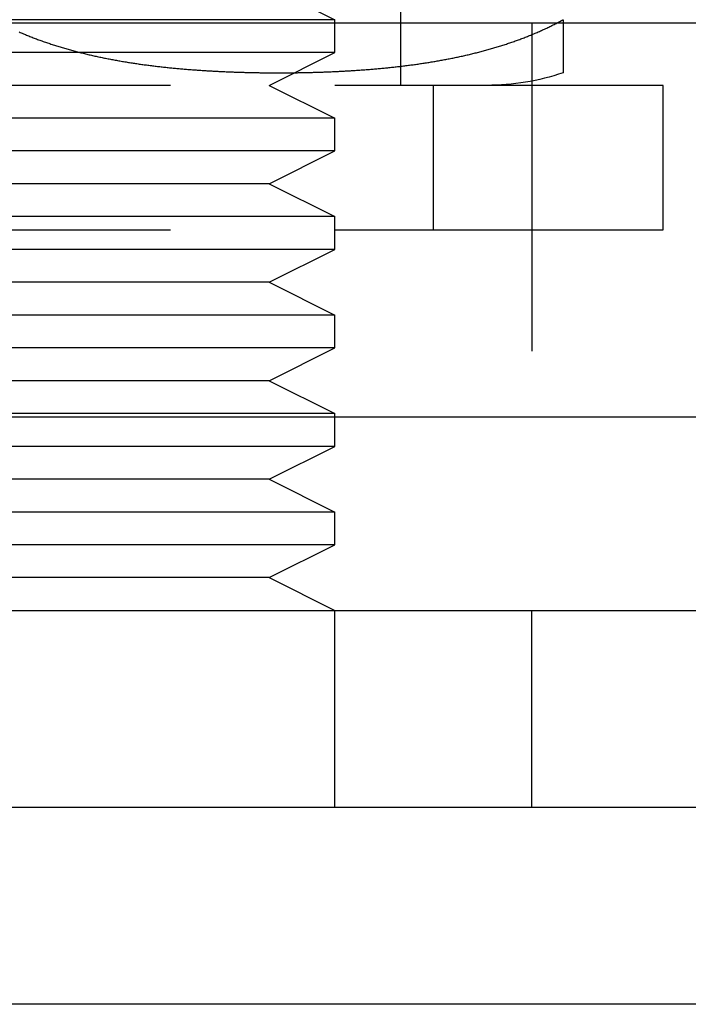
# Model space of a CAD drawing. Extents: x -135 to 657, y -489 to 120.
# Drawn here: x 474 to 485, y 0 to 15 of the extents above; entities that cross this region are included whole.
import ezdxf

# ---------------------------------------------------------------- set-up
doc = ezdxf.new("R2010")
doc.units = 0
doc.header["$LTSCALE"] = 20
doc.linetypes.add('AUSGEZOGEN', pattern=[0])
doc.linetypes.add('VERDECKT', pattern=[0.375, 0.25, -0.125])
doc.layers.get('0').update_dxf_attribs({"linetype": 'AUSGEZOGEN'})
doc.layers.add('STEMPEL', color=3, linetype='AUSGEZOGEN')

# ---------------------------------------------------------------- blocks, each defined once
blk = doc.blocks.new('A$C478D6A81')
at = {"color": 1, "linetype": 'VERDECKT', "extrusion": (-2e-16, 1, -2e-16)}
for p, q in [((-41.5, 24.8), (-41.5, 14)), ((-43.5, 15.5), (-42.5, 15)), ((-42.5, 15), (-47.5, 15)), ((-42.5, 14.5), (-42.5, 15)), ((-39.5, 14.9514), (-39.5, 8.9514)), ((-42.5, 14.5), (-47.5, 14.5)), ((-43.5, 14), (-42.5, 14.5)), ((-37.5, 14), (-57.5, 14)), ((-43.5, 14), (-42.5, 13.5)), ((-41, 14), (-41, 11.8)), ((-37.5, 11.8), (-37.5, 14)), ((-42.5, 13.5), (-47.5, 13.5)), ((-42.5, 13), (-42.5, 13.5)), ((-42.5, 13), (-47.5, 13)), ((-43.5, 12.5), (-42.5, 13)), ((-43.5, 12.5), (-47.5, 12.5)), ((-43.5, 12.5), (-42.5, 12)), ((-42.5, 12), (-47.5, 12)), ((-42.5, 11.5), (-42.5, 12)), ((-57.5, 11.8), (-37.5, 11.8)), ((-42.5, 11.5), (-47.5, 11.5)), ((-43.5, 11), (-42.5, 11.5)), ((-43.5, 11), (-47.5, 11)), ((-43.5, 11), (-42.5, 10.5)), ((-42.5, 10.5), (-47.5, 10.5)), ((-42.5, 10), (-42.5, 10.5)), ((-42.5, 10), (-47.5, 10)), ((-43.5, 9.5), (-42.5, 10)), ((-43.5, 9.5), (-47.5, 9.5)), ((-43.5, 9.5), (-42.5, 9)), ((-42.5, 9), (-47.5, 9)), ((-42.5, 8.9514), (-42.5, 9)), ((-42.5, 3), (-42.5, 6)), ((-39.5, 3), (-39.5, 6))]:
    blk.add_line(p, q, dxfattribs=at)
at = {"color": 3, "linetype": 'AUSGEZOGEN', "extrusion": (-2e-16, 1, -2e-16)}
for p, q in [((-127, 14.9514), (-7.29483, 14.9514)), ((-127, 8.9514), (127, 8.9514)), ((-42.5, 8.5), (-42.5, 8.9514)), ((-42.5, 8.5), (-47.5, 8.5)), ((-43.5, 8), (-42.5, 8.5)), ((-43.5, 8), (-47.5, 8)), ((-43.5, 8), (-42.5, 7.5)), ((-42.5, 7.5), (-47.5, 7.5)), ((-42.5, 7), (-42.5, 7.5)), ((-42.5, 7), (-47.5, 7)), ((-43.5, 6.5), (-42.5, 7)), ((-43.5, 6.5), (-47.5, 6.5)), ((-43.5, 6.5), (-42.5, 6)), ((-135, 6), (135, 6)), ((135, 3), (-135, 3)), ((135, 3), (-135, 3)), ((135, 0), (-135, 0))]:
    blk.add_line(p, q, dxfattribs=at)
at = {"color": 1}
for points in [[(-47.3059, 14.8143, 0), (-47.2896, 14.8072, 0), (-47.2732, 14.8001, 0), (-47.2569, 14.7931, 0), (-47.2404, 14.7862, 0), (-47.224, 14.7793, 0), (-47.2075, 14.7724, 0), (-47.191, 14.7656, 0), (-47.1745, 14.7589, 0), (-47.1579, 14.7522, 0), (-47.1413, 14.7456, 0), (-47.1246, 14.739, 0), (-47.108, 14.7325, 0), (-47.0913, 14.726, 0), (-47.0745, 14.7196, 0), (-47.0578, 14.7132, 0), (-47.041, 14.7069, 0), (-47.0241, 14.7006, 0), (-47.0073, 14.6944, 0), (-46.9904, 14.6882, 0), (-46.9735, 14.6821, 0), (-46.9565, 14.676, 0), (-46.9395, 14.67, 0), (-46.9225, 14.664, 0), (-46.9055, 14.6581, 0), (-46.8884, 14.6522, 0), (-46.8713, 14.6463, 0), (-46.8542, 14.6406, 0), (-46.8371, 14.6348, 0), (-46.8199, 14.6291, 0), (-46.8027, 14.6235, 0), (-46.7855, 14.6179, 0), (-46.7682, 14.6123, 0), (-46.751, 14.6068, 0), (-46.7337, 14.6014, 0), (-46.7163, 14.596, 0), (-46.699, 14.5906, 0), (-46.6816, 14.5853, 0), (-46.6642, 14.5801, 0), (-46.6468, 14.5748, 0), (-46.6293, 14.5697, 0), (-46.6118, 14.5645, 0), (-46.5943, 14.5594, 0), (-46.5768, 14.5544, 0), (-46.5593, 14.5494, 0), (-46.5417, 14.5445, 0), (-46.5241, 14.5396, 0), (-46.5065, 14.5347, 0), (-46.4889, 14.5299, 0), (-46.4712, 14.5251, 0), (-46.4535, 14.5204, 0), (-46.4358, 14.5157, 0), (-46.4181, 14.5111, 0), (-46.4004, 14.5065, 0), (-46.3826, 14.5019, 0), (-46.3649, 14.4974, 0), (-46.3471, 14.4929, 0), (-46.3292, 14.4885, 0), (-46.3114, 14.4841, 0), (-46.2936, 14.4798, 0), (-46.2757, 14.4755, 0), (-46.2578, 14.4712, 0), (-46.2399, 14.467, 0), (-46.222, 14.4628, 0), (-46.204, 14.4587, 0), (-46.1861, 14.4546, 0), (-46.1681, 14.4506, 0), (-46.1501, 14.4466, 0), (-46.1321, 14.4426, 0), (-46.1141, 14.4387, 0), (-46.096, 14.4348, 0), (-46.078, 14.4309, 0), (-46.0599, 14.4271, 0), (-46.0418, 14.4233, 0), (-46.0237, 14.4196, 0), (-46.0056, 14.4159, 0), (-45.9875, 14.4123, 0), (-45.9694, 14.4086, 0), (-45.9512, 14.4051, 0), (-45.933, 14.4015, 0), (-45.9149, 14.398, 0), (-45.8967, 14.3946, 0), (-45.8785, 14.3911, 0), (-45.8603, 14.3878, 0), (-45.842, 14.3844, 0), (-45.8238, 14.3811, 0), (-45.8056, 14.3778, 0), (-45.7873, 14.3746, 0), (-45.769, 14.3714, 0), (-45.7508, 14.3682, 0), (-45.7325, 14.3651, 0), (-45.7142, 14.362, 0), (-45.6959, 14.3589, 0), (-45.6776, 14.3559, 0), (-45.6592, 14.3529, 0), (-45.6409, 14.35, 0), (-45.6226, 14.3471, 0), (-45.6042, 14.3442, 0), (-45.5859, 14.3413, 0), (-45.5675, 14.3385, 0), (-45.5491, 14.3357, 0), (-45.5308, 14.333, 0), (-45.5124, 14.3303, 0), (-45.494, 14.3276, 0), (-45.4756, 14.325, 0), (-45.4572, 14.3224, 0), (-45.4388, 14.3198, 0), (-45.4204, 14.3172, 0), (-45.402, 14.3147, 0), (-45.3836, 14.3122, 0), (-45.3651, 14.3098, 0), (-45.3467, 14.3073, 0), (-45.3283, 14.3049, 0), (-45.3099, 14.3026, 0), (-45.2914, 14.3003, 0), (-45.273, 14.298, 0), (-45.2546, 14.2957, 0), (-45.2361, 14.2934, 0), (-45.2177, 14.2912, 0), (-45.1992, 14.2891, 0), (-45.1808, 14.2869, 0), (-45.1624, 14.2848, 0), (-45.1439, 14.2827, 0), (-45.1255, 14.2806, 0), (-45.107, 14.2786, 0), (-45.0886, 14.2766, 0), (-45.0701, 14.2746, 0), (-45.0517, 14.2727, 0), (-45.0333, 14.2707, 0), (-45.0148, 14.2688, 0), (-44.9964, 14.267, 0), (-44.9779, 14.2651, 0), (-44.9595, 14.2633, 0), (-44.9411, 14.2615, 0), (-44.9226, 14.2598, 0), (-44.9042, 14.2581, 0), (-44.8858, 14.2564, 0), (-44.8674, 14.2547, 0), (-44.849, 14.253, 0), (-44.8306, 14.2514, 0), (-44.8122, 14.2498, 0), (-44.7938, 14.2482, 0), (-44.7754, 14.2467, 0), (-44.757, 14.2452, 0), (-44.7386, 14.2437, 0), (-44.7202, 14.2422, 0), (-44.7018, 14.2407, 0), (-44.6835, 14.2393, 0), (-44.6651, 14.2379, 0), (-44.6468, 14.2365, 0), (-44.6284, 14.2352, 0), (-44.6101, 14.2338, 0), (-44.5918, 14.2325, 0), (-44.5734, 14.2312, 0), (-44.5551, 14.23, 0), (-44.5368, 14.2287, 0), (-44.5185, 14.2275, 0), (-44.5003, 14.2263, 0), (-44.482, 14.2252, 0), (-44.4637, 14.224, 0), (-44.4455, 14.2229, 0), (-44.4272, 14.2218, 0), (-44.409, 14.2207, 0), (-44.3908, 14.2196, 0), (-44.3726, 14.2186, 0), (-44.3544, 14.2176, 0), (-44.3362, 14.2166, 0), (-44.318, 14.2156, 0), (-44.2998, 14.2146, 0), (-44.2817, 14.2137, 0), (-44.2636, 14.2128, 0), (-44.2454, 14.2119, 0), (-44.2273, 14.211, 0), (-44.2092, 14.2102, 0), (-44.1911, 14.2093, 0), (-44.1731, 14.2085, 0), (-44.155, 14.2077, 0), (-44.137, 14.2069, 0), (-44.119, 14.2062, 0), (-44.101, 14.2054, 0), (-44.083, 14.2047, 0), (-44.065, 14.204, 0), (-44.047, 14.2033, 0), (-44.0291, 14.2027, 0), (-44.0112, 14.202, 0), (-43.9933, 14.2014, 0), (-43.9754, 14.2008, 0), (-43.9575, 14.2002, 0), (-43.9397, 14.1997, 0), (-43.9218, 14.1991, 0), (-43.904, 14.1986, 0), (-43.8862, 14.1981, 0), (-43.8684, 14.1976, 0), (-43.8507, 14.1971, 0), (-43.8329, 14.1967, 0), (-43.8152, 14.1962, 0), (-43.7975, 14.1958, 0), (-43.7798, 14.1954, 0), (-43.7622, 14.195, 0), (-43.7445, 14.1946, 0), (-43.7269, 14.1943, 0), (-43.7093, 14.194, 0), (-43.6917, 14.1936, 0), (-43.6742, 14.1933, 0), (-43.6567, 14.1931, 0), (-43.6392, 14.1928, 0), (-43.6217, 14.1925, 0), (-43.6042, 14.1923, 0), (-43.5868, 14.1921, 0), (-43.5694, 14.1919, 0), (-43.552, 14.1917, 0), (-43.5346, 14.1915, 0), (-43.5173, 14.1914, 0), (-43.5, 14.1912, 0), (-43.4827, 14.1911, 0), (-43.4654, 14.191, 0), (-43.4482, 14.1909, 0), (-43.431, 14.1908, 0), (-43.4138, 14.1908, 0), (-43.3966, 14.1907, 0), (-43.3795, 14.1907, 0), (-43.3624, 14.1907, 0), (-43.3453, 14.1907, 0), (-43.3282, 14.1907, 0), (-43.3111, 14.1907, 0), (-43.2939, 14.1908, 0), (-43.2767, 14.1908, 0), (-43.2595, 14.1909, 0), (-43.2423, 14.191, 0), (-43.225, 14.1911, 0), (-43.2077, 14.1912, 0), (-43.1904, 14.1914, 0), (-43.1731, 14.1915, 0), (-43.1557, 14.1917, 0), (-43.1383, 14.1919, 0), (-43.1209, 14.1921, 0), (-43.1035, 14.1923, 0), (-43.086, 14.1925, 0), (-43.0686, 14.1928, 0), (-43.0511, 14.1931, 0), (-43.0335, 14.1933, 0), (-43.016, 14.1936, 0), (-42.9984, 14.194, 0), (-42.9808, 14.1943, 0), (-42.9632, 14.1946, 0), (-42.9456, 14.195, 0), (-42.9279, 14.1954, 0), (-42.9102, 14.1958, 0), (-42.8925, 14.1962, 0), (-42.8748, 14.1967, 0), (-42.8571, 14.1971, 0), (-42.8393, 14.1976, 0), (-42.8215, 14.1981, 0), (-42.8037, 14.1986, 0), (-42.7859, 14.1991, 0), (-42.7681, 14.1997, 0), (-42.7502, 14.2002, 0), (-42.7323, 14.2008, 0), (-42.7145, 14.2014, 0), (-42.6965, 14.202, 0), (-42.6786, 14.2027, 0), (-42.6607, 14.2033, 0), (-42.6427, 14.204, 0), (-42.6247, 14.2047, 0), (-42.6068, 14.2054, 0), (-42.5888, 14.2062, 0), (-42.5707, 14.2069, 0), (-42.5527, 14.2077, 0), (-42.5346, 14.2085, 0), (-42.5166, 14.2093, 0), (-42.4985, 14.2102, 0), (-42.4804, 14.211, 0), (-42.4623, 14.2119, 0), (-42.4442, 14.2128, 0), (-42.426, 14.2137, 0), (-42.4079, 14.2146, 0), (-42.3897, 14.2156, 0), (-42.3715, 14.2166, 0), (-42.3534, 14.2176, 0), (-42.3352, 14.2186, 0), (-42.317, 14.2196, 0), (-42.2987, 14.2207, 0), (-42.2805, 14.2218, 0), (-42.2623, 14.2229, 0), (-42.244, 14.224, 0), (-42.2257, 14.2252, 0), (-42.2075, 14.2263, 0), (-42.1892, 14.2275, 0), (-42.1709, 14.2287, 0), (-42.1526, 14.23, 0), (-42.1343, 14.2312, 0), (-42.116, 14.2325, 0), (-42.0976, 14.2338, 0), (-42.0793, 14.2352, 0), (-42.0609, 14.2365, 0), (-42.0426, 14.2379, 0), (-42.0242, 14.2393, 0), (-42.0059, 14.2407, 0), (-41.9875, 14.2422, 0), (-41.9691, 14.2437, 0), (-41.9507, 14.2452, 0), (-41.9324, 14.2467, 0), (-41.914, 14.2482, 0), (-41.8956, 14.2498, 0), (-41.8772, 14.2514, 0), (-41.8587, 14.253, 0), (-41.8403, 14.2547, 0), (-41.8219, 14.2564, 0), (-41.8035, 14.2581, 0), (-41.7851, 14.2598, 0), (-41.7666, 14.2615, 0), (-41.7482, 14.2633, 0), (-41.7298, 14.2651, 0), (-41.7113, 14.267, 0), (-41.6929, 14.2688, 0), (-41.6745, 14.2707, 0), (-41.656, 14.2727, 0), (-41.6376, 14.2746, 0), (-41.6191, 14.2766, 0), (-41.6007, 14.2786, 0), (-41.5823, 14.2806, 0), (-41.5638, 14.2827, 0), (-41.5454, 14.2848, 0), (-41.5269, 14.2869, 0), (-41.5085, 14.2891, 0), (-41.49, 14.2912, 0), (-41.4716, 14.2934, 0), (-41.4532, 14.2957, 0), (-41.4347, 14.298, 0), (-41.4163, 14.3003, 0), (-41.3979, 14.3026, 0), (-41.3794, 14.3049, 0), (-41.361, 14.3073, 0), (-41.3426, 14.3098, 0), (-41.3242, 14.3122, 0), (-41.3057, 14.3147, 0), (-41.2873, 14.3172, 0), (-41.2689, 14.3198, 0), (-41.2505, 14.3224, 0), (-41.2321, 14.325, 0), (-41.2137, 14.3276, 0), (-41.1953, 14.3303, 0), (-41.177, 14.333, 0), (-41.1586, 14.3357, 0), (-41.1402, 14.3385, 0), (-41.1219, 14.3413, 0), (-41.1035, 14.3442, 0), (-41.0852, 14.3471, 0), (-41.0668, 14.35, 0), (-41.0485, 14.3529, 0), (-41.0302, 14.3559, 0), (-41.0118, 14.3589, 0), (-40.9935, 14.362, 0), (-40.9752, 14.3651, 0), (-40.957, 14.3682, 0), (-40.9387, 14.3714, 0), (-40.9204, 14.3746, 0), (-40.9022, 14.3778, 0), (-40.8839, 14.3811, 0), (-40.8657, 14.3844, 0), (-40.8475, 14.3878, 0), (-40.8292, 14.3911, 0), (-40.811, 14.3946, 0), (-40.7929, 14.398, 0), (-40.7747, 14.4015, 0), (-40.7565, 14.4051, 0), (-40.7384, 14.4086, 0), (-40.7202, 14.4123, 0), (-40.7021, 14.4159, 0), (-40.684, 14.4196, 0), (-40.6659, 14.4233, 0), (-40.6478, 14.4271, 0), (-40.6297, 14.4309, 0), (-40.6117, 14.4348, 0), (-40.5937, 14.4387, 0), (-40.5756, 14.4426, 0), (-40.5576, 14.4466, 0), (-40.5396, 14.4506, 0), (-40.5217, 14.4546, 0), (-40.5037, 14.4587, 0), (-40.4858, 14.4628, 0), (-40.4678, 14.467, 0), (-40.4499, 14.4712, 0), (-40.432, 14.4755, 0), (-40.4142, 14.4798, 0), (-40.3963, 14.4841, 0), (-40.3785, 14.4885, 0), (-40.3607, 14.4929, 0), (-40.3429, 14.4974, 0), (-40.3251, 14.5019, 0), (-40.3073, 14.5065, 0), (-40.2896, 14.5111, 0), (-40.2719, 14.5157, 0), (-40.2542, 14.5204, 0), (-40.2365, 14.5251, 0), (-40.2189, 14.5299, 0), (-40.2012, 14.5347, 0), (-40.1836, 14.5396, 0), (-40.166, 14.5445, 0), (-40.1485, 14.5494, 0), (-40.1309, 14.5544, 0), (-40.1134, 14.5594, 0), (-40.0959, 14.5645, 0), (-40.0784, 14.5697, 0), (-40.061, 14.5748, 0), (-40.0435, 14.5801, 0), (-40.0261, 14.5853, 0), (-40.0088, 14.5906, 0), (-39.9914, 14.596, 0), (-39.9741, 14.6014, 0), (-39.9568, 14.6068, 0), (-39.9395, 14.6123, 0), (-39.9222, 14.6179, 0), (-39.905, 14.6235, 0), (-39.8878, 14.6291, 0), (-39.8706, 14.6348, 0), (-39.8535, 14.6406, 0), (-39.8364, 14.6463, 0), (-39.8193, 14.6522, 0), (-39.8022, 14.6581, 0), (-39.7852, 14.664, 0), (-39.7682, 14.67, 0), (-39.7512, 14.676, 0), (-39.7343, 14.6821, 0), (-39.7173, 14.6882, 0), (-39.7004, 14.6944, 0), (-39.6836, 14.7006, 0), (-39.6668, 14.7069, 0), (-39.65, 14.7132, 0), (-39.6332, 14.7196, 0), (-39.6165, 14.726, 0), (-39.5998, 14.7325, 0), (-39.5831, 14.739, 0), (-39.5664, 14.7456, 0), (-39.5498, 14.7522, 0), (-39.5333, 14.7589, 0), (-39.5167, 14.7656, 0), (-39.5002, 14.7724, 0), (-39.4837, 14.7793, 0), (-39.4673, 14.7862, 0), (-39.4509, 14.7931, 0), (-39.4345, 14.8001, 0), (-39.4182, 14.8072, 0), (-39.4018, 14.8143, 0), (-39.3856, 14.8214, 0), (-39.3693, 14.8286, 0), (-39.3531, 14.8359, 0), (-39.337, 14.8432, 0), (-39.3208, 14.8506, 0), (-39.3048, 14.858, 0), (-39.2887, 14.8655, 0), (-39.2727, 14.873, 0), (-39.2567, 14.8806, 0), (-39.2408, 14.8882, 0), (-39.2248, 14.8959, 0), (-39.209, 14.9037, 0), (-39.1932, 14.9115, 0), (-39.1774, 14.9194, 0), (-39.1616, 14.9273, 0), (-39.1459, 14.9353, 0), (-39.1302, 14.9433, 0), (-39.1146, 14.9514, 0)], [(-39.0237, 14.9514, 0), (-39.0237, 14.9438, 0), (-39.0237, 14.9362, 0), (-39.0237, 14.9287, 0), (-39.0237, 14.9213, 0), (-39.0237, 14.9139, 0), (-39.0237, 14.9065, 0), (-39.0237, 14.8992, 0), (-39.0237, 14.892, 0), (-39.0237, 14.8848, 0), (-39.0237, 14.8776, 0), (-39.0237, 14.8705, 0), (-39.0237, 14.8634, 0), (-39.0237, 14.8564, 0), (-39.0237, 14.8495, 0), (-39.0237, 14.8426, 0), (-39.0237, 14.8357, 0), (-39.0237, 14.8289, 0), (-39.0237, 14.8221, 0), (-39.0237, 14.8154, 0), (-39.0237, 14.8087, 0), (-39.0237, 14.802, 0), (-39.0237, 14.7955, 0), (-39.0237, 14.7889, 0), (-39.0237, 14.7824, 0), (-39.0237, 14.776, 0), (-39.0237, 14.7696, 0), (-39.0237, 14.7632, 0), (-39.0237, 14.7569, 0), (-39.0237, 14.7506, 0), (-39.0237, 14.7444, 0), (-39.0237, 14.7383, 0), (-39.0237, 14.7321, 0), (-39.0237, 14.726, 0), (-39.0237, 14.72, 0), (-39.0237, 14.714, 0), (-39.0237, 14.7081, 0), (-39.0237, 14.7022, 0), (-39.0237, 14.6963, 0), (-39.0237, 14.6905, 0), (-39.0237, 14.6847, 0), (-39.0237, 14.679, 0), (-39.0237, 14.6733, 0), (-39.0237, 14.6676, 0), (-39.0237, 14.662, 0), (-39.0237, 14.6565, 0), (-39.0237, 14.651, 0), (-39.0237, 14.6455, 0), (-39.0237, 14.6401, 0), (-39.0237, 14.6347, 0), (-39.0237, 14.6294, 0), (-39.0237, 14.6241, 0), (-39.0237, 14.6188, 0), (-39.0237, 14.6136, 0), (-39.0237, 14.6084, 0), (-39.0237, 14.6033, 0), (-39.0237, 14.5982, 0), (-39.0237, 14.5931, 0), (-39.0237, 14.5881, 0), (-39.0237, 14.5831, 0), (-39.0237, 14.5782, 0), (-39.0237, 14.5733, 0), (-39.0237, 14.5685, 0), (-39.0237, 14.5637, 0), (-39.0237, 14.5589, 0), (-39.0237, 14.5542, 0), (-39.0237, 14.5495, 0), (-39.0237, 14.5448, 0), (-39.0237, 14.5402, 0), (-39.0237, 14.5356, 0), (-39.0237, 14.5311, 0), (-39.0237, 14.5266, 0), (-39.0237, 14.5222, 0), (-39.0237, 14.5177, 0), (-39.0237, 14.5134, 0), (-39.0237, 14.509, 0), (-39.0237, 14.5047, 0), (-39.0237, 14.5005, 0), (-39.0237, 14.4962, 0), (-39.0237, 14.4921, 0), (-39.0237, 14.4879, 0), (-39.0237, 14.4838, 0), (-39.0237, 14.4797, 0), (-39.0237, 14.4757, 0), (-39.0237, 14.4717, 0), (-39.0237, 14.4677, 0), (-39.0237, 14.4638, 0), (-39.0237, 14.4599, 0), (-39.0237, 14.456, 0), (-39.0237, 14.4522, 0), (-39.0237, 14.4484, 0), (-39.0237, 14.4447, 0), (-39.0237, 14.441, 0), (-39.0237, 14.4373, 0), (-39.0237, 14.4337, 0), (-39.0237, 14.4301, 0), (-39.0237, 14.4265, 0), (-39.0237, 14.4229, 0), (-39.0237, 14.4194, 0), (-39.0237, 14.416, 0), (-39.0237, 14.4125, 0), (-39.0237, 14.4091, 0), (-39.0237, 14.4058, 0), (-39.0237, 14.4024, 0), (-39.0237, 14.3992, 0), (-39.0237, 14.3959, 0), (-39.0237, 14.3927, 0), (-39.0237, 14.3895, 0), (-39.0237, 14.3863, 0), (-39.0237, 14.3832, 0), (-39.0237, 14.3801, 0), (-39.0237, 14.377, 0), (-39.0237, 14.374, 0), (-39.0237, 14.371, 0), (-39.0237, 14.368, 0), (-39.0237, 14.3651, 0), (-39.0237, 14.3621, 0), (-39.0237, 14.3593, 0), (-39.0237, 14.3564, 0), (-39.0237, 14.3536, 0), (-39.0237, 14.3508, 0), (-39.0237, 14.3481, 0), (-39.0237, 14.3454, 0), (-39.0237, 14.3427, 0), (-39.0237, 14.34, 0), (-39.0237, 14.3374, 0), (-39.0237, 14.3348, 0), (-39.0237, 14.3322, 0), (-39.0237, 14.3297, 0), (-39.0237, 14.3272, 0), (-39.0237, 14.3247, 0), (-39.0237, 14.3223, 0), (-39.0237, 14.3198, 0), (-39.0237, 14.3174, 0), (-39.0237, 14.3151, 0), (-39.0237, 14.3127, 0), (-39.0237, 14.3104, 0), (-39.0237, 14.3081, 0), (-39.0237, 14.3059, 0), (-39.0237, 14.3036, 0), (-39.0237, 14.3014, 0), (-39.0237, 14.2993, 0), (-39.0237, 14.2971, 0), (-39.0237, 14.295, 0), (-39.0237, 14.2929, 0), (-39.0237, 14.2908, 0), (-39.0237, 14.2888, 0), (-39.0237, 14.2868, 0), (-39.0237, 14.2848, 0), (-39.0237, 14.2828, 0), (-39.0237, 14.2809, 0), (-39.0237, 14.279, 0), (-39.0237, 14.2771, 0), (-39.0237, 14.2752, 0), (-39.0237, 14.2734, 0), (-39.0237, 14.2715, 0), (-39.0237, 14.2698, 0), (-39.0237, 14.268, 0), (-39.0237, 14.2663, 0), (-39.0237, 14.2645, 0), (-39.0237, 14.2628, 0), (-39.0237, 14.2612, 0), (-39.0237, 14.2595, 0), (-39.0237, 14.2579, 0), (-39.0237, 14.2563, 0), (-39.0237, 14.2547, 0), (-39.0237, 14.2532, 0), (-39.0237, 14.2516, 0), (-39.0237, 14.2501, 0), (-39.0237, 14.2487, 0), (-39.0237, 14.2472, 0), (-39.0237, 14.2457, 0), (-39.0237, 14.2443, 0), (-39.0237, 14.2429, 0), (-39.0237, 14.2416, 0), (-39.0237, 14.2402, 0), (-39.0237, 14.2389, 0), (-39.0237, 14.2376, 0), (-39.0237, 14.2363, 0), (-39.0237, 14.235, 0), (-39.0237, 14.2338, 0), (-39.0237, 14.2325, 0), (-39.0237, 14.2313, 0), (-39.0237, 14.2301, 0), (-39.0237, 14.229, 0), (-39.0237, 14.2278, 0), (-39.0237, 14.2267, 0), (-39.0237, 14.2256, 0), (-39.0237, 14.2245, 0), (-39.0237, 14.2234, 0), (-39.0237, 14.2224, 0), (-39.0237, 14.2214, 0), (-39.0237, 14.2203, 0), (-39.0237, 14.2194, 0), (-39.0237, 14.2184, 0), (-39.0237, 14.2174, 0), (-39.0237, 14.2165, 0), (-39.0237, 14.2156, 0), (-39.0237, 14.2147, 0), (-39.0237, 14.2138, 0), (-39.0237, 14.2129, 0), (-39.0237, 14.2121, 0), (-39.0237, 14.2113, 0), (-39.0237, 14.2104, 0), (-39.0237, 14.2097, 0), (-39.0237, 14.2089, 0), (-39.0237, 14.2081, 0), (-39.0237, 14.2074, 0), (-39.0237, 14.2067, 0), (-39.0237, 14.206, 0), (-39.0237, 14.2053, 0), (-39.0237, 14.2046, 0), (-39.0237, 14.2039, 0), (-39.0237, 14.2033, 0), (-39.0237, 14.2027, 0), (-39.0237, 14.2021, 0), (-39.0237, 14.2015, 0), (-39.0237, 14.2009, 0), (-39.0237, 14.2004, 0), (-39.0237, 14.1998, 0), (-39.0237, 14.1993, 0), (-39.0237, 14.1988, 0), (-39.0237, 14.1983, 0), (-39.0237, 14.1979, 0), (-39.0237, 14.1974, 0), (-39.0237, 14.197, 0), (-39.0237, 14.1965, 0), (-39.0237, 14.1961, 0), (-39.0237, 14.1957, 0), (-39.0237, 14.1954, 0), (-39.0237, 14.195, 0), (-39.0237, 14.1947, 0), (-39.0237, 14.1943, 0), (-39.0237, 14.194, 0), (-39.0237, 14.1937, 0), (-39.0237, 14.1934, 0), (-39.0237, 14.1932, 0), (-39.0237, 14.1929, 0), (-39.0237, 14.1927, 0), (-39.0237, 14.1924, 0), (-39.0237, 14.1922, 0), (-39.0237, 14.192, 0), (-39.0237, 14.1918, 0), (-39.0237, 14.1917, 0), (-39.0237, 14.1915, 0), (-39.0237, 14.1914, 0), (-39.0237, 14.1912, 0), (-39.0237, 14.1911, 0), (-39.0237, 14.191, 0), (-39.0237, 14.1909, 0), (-39.0237, 14.1909, 0), (-39.0237, 14.1908, 0), (-39.0237, 14.1908, 0), (-39.0237, 14.1907, 0), (-39.0237, 14.1907, 0), (-39.0237, 14.1907, 0)]]:
    blk.add_polyline3d(points, dxfattribs=at)
at = {"color": 3}
for points in [[(-39.1146, 14.9514, 0), (-39.1141, 14.9516, 0), (-39.1136, 14.9519, 0), (-39.1132, 14.9521, 0), (-39.1127, 14.9524, 0), (-39.1122, 14.9526, 0), (-39.1117, 14.9529, 0), (-39.1113, 14.9531, 0), (-39.1108, 14.9534, 0), (-39.1103, 14.9536, 0), (-39.1098, 14.9539, 0), (-39.1093, 14.9541, 0), (-39.1089, 14.9544, 0), (-39.1084, 14.9546, 0), (-39.1079, 14.9549, 0), (-39.1074, 14.9551, 0), (-39.107, 14.9554, 0), (-39.1065, 14.9556, 0), (-39.106, 14.9559, 0), (-39.1055, 14.9561, 0), (-39.1051, 14.9564, 0), (-39.1046, 14.9566, 0), (-39.1041, 14.9569, 0), (-39.1036, 14.9571, 0), (-39.1032, 14.9574, 0), (-39.1027, 14.9576, 0), (-39.1022, 14.9579, 0), (-39.1017, 14.9581, 0), (-39.1013, 14.9584, 0), (-39.1008, 14.9586, 0), (-39.1003, 14.9589, 0), (-39.0998, 14.9591, 0), (-39.0993, 14.9594, 0), (-39.0989, 14.9596, 0), (-39.0984, 14.9599, 0), (-39.0979, 14.9601, 0), (-39.0974, 14.9604, 0), (-39.097, 14.9606, 0), (-39.0965, 14.9609, 0), (-39.096, 14.9611, 0), (-39.0955, 14.9614, 0), (-39.0951, 14.9616, 0), (-39.0946, 14.9619, 0), (-39.0941, 14.9621, 0), (-39.0936, 14.9624, 0), (-39.0932, 14.9626, 0), (-39.0927, 14.9629, 0), (-39.0922, 14.9631, 0), (-39.0917, 14.9634, 0), (-39.0913, 14.9636, 0), (-39.0908, 14.9639, 0), (-39.0903, 14.9641, 0), (-39.0898, 14.9644, 0), (-39.0894, 14.9646, 0), (-39.0889, 14.9649, 0), (-39.0884, 14.9651, 0), (-39.0879, 14.9654, 0), (-39.0875, 14.9656, 0), (-39.087, 14.9659, 0), (-39.0865, 14.9661, 0), (-39.086, 14.9664, 0), (-39.0856, 14.9666, 0), (-39.0851, 14.9669, 0), (-39.0846, 14.9671, 0), (-39.0841, 14.9674, 0), (-39.0837, 14.9676, 0), (-39.0832, 14.9679, 0), (-39.0827, 14.9681, 0), (-39.0822, 14.9684, 0), (-39.0818, 14.9687, 0), (-39.0813, 14.9689, 0), (-39.0808, 14.9692, 0), (-39.0803, 14.9694, 0), (-39.0799, 14.9697, 0), (-39.0794, 14.9699, 0), (-39.0789, 14.9702, 0), (-39.0784, 14.9704, 0), (-39.078, 14.9707, 0), (-39.0775, 14.9709, 0), (-39.077, 14.9712, 0), (-39.0765, 14.9714, 0), (-39.0761, 14.9717, 0), (-39.0756, 14.9719, 0), (-39.0751, 14.9722, 0), (-39.0746, 14.9724, 0), (-39.0742, 14.9727, 0), (-39.0737, 14.9729, 0), (-39.0732, 14.9732, 0), (-39.0728, 14.9734, 0), (-39.0723, 14.9737, 0), (-39.0718, 14.974, 0), (-39.0713, 14.9742, 0), (-39.0709, 14.9745, 0), (-39.0704, 14.9747, 0), (-39.0699, 14.975, 0), (-39.0694, 14.9752, 0), (-39.069, 14.9755, 0), (-39.0685, 14.9757, 0), (-39.068, 14.976, 0), (-39.0675, 14.9762, 0), (-39.0671, 14.9765, 0), (-39.0666, 14.9767, 0), (-39.0661, 14.977, 0), (-39.0656, 14.9772, 0), (-39.0652, 14.9775, 0), (-39.0647, 14.9778, 0), (-39.0642, 14.978, 0), (-39.0637, 14.9783, 0), (-39.0633, 14.9785, 0), (-39.0628, 14.9788, 0), (-39.0623, 14.979, 0), (-39.0619, 14.9793, 0), (-39.0614, 14.9795, 0), (-39.0609, 14.9798, 0), (-39.0604, 14.98, 0), (-39.06, 14.9803, 0), (-39.0595, 14.9806, 0), (-39.059, 14.9808, 0), (-39.0585, 14.9811, 0), (-39.0581, 14.9813, 0), (-39.0576, 14.9816, 0), (-39.0571, 14.9818, 0), (-39.0566, 14.9821, 0), (-39.0562, 14.9824, 0), (-39.0557, 14.9826, 0), (-39.0552, 14.9829, 0), (-39.0547, 14.9831, 0), (-39.0543, 14.9834, 0), (-39.0538, 14.9836, 0), (-39.0533, 14.9839, 0), (-39.0528, 14.9841, 0), (-39.0523, 14.9844, 0), (-39.0519, 14.9847, 0), (-39.0514, 14.9849, 0), (-39.0509, 14.9852, 0), (-39.0504, 14.9854, 0), (-39.05, 14.9857, 0), (-39.0495, 14.9859, 0), (-39.049, 14.9862, 0), (-39.0485, 14.9865, 0), (-39.0481, 14.9867, 0), (-39.0476, 14.987, 0), (-39.0471, 14.9872, 0), (-39.0466, 14.9875, 0), (-39.0462, 14.9878, 0), (-39.0457, 14.988, 0), (-39.0452, 14.9883, 0), (-39.0447, 14.9885, 0), (-39.0443, 14.9888, 0), (-39.0438, 14.989, 0), (-39.0433, 14.9893, 0), (-39.0428, 14.9896, 0), (-39.0424, 14.9898, 0), (-39.0419, 14.9901, 0), (-39.0414, 14.9903, 0), (-39.0409, 14.9906, 0), (-39.0404, 14.9909, 0), (-39.04, 14.9911, 0), (-39.0395, 14.9914, 0), (-39.039, 14.9916, 0), (-39.0385, 14.9919, 0), (-39.0381, 14.9922, 0), (-39.0376, 14.9924, 0), (-39.0371, 14.9927, 0), (-39.0366, 14.9929, 0), (-39.0362, 14.9932, 0), (-39.0357, 14.9935, 0), (-39.0352, 14.9937, 0), (-39.0347, 14.994, 0), (-39.0342, 14.9942, 0), (-39.0338, 14.9945, 0), (-39.0333, 14.9948, 0), (-39.0328, 14.995, 0), (-39.0323, 14.9953, 0), (-39.0319, 14.9955, 0), (-39.0314, 14.9958, 0), (-39.0309, 14.9961, 0), (-39.0304, 14.9963, 0), (-39.0299, 14.9966, 0), (-39.0295, 14.9969, 0), (-39.029, 14.9971, 0), (-39.0285, 14.9974, 0), (-39.028, 14.9976, 0), (-39.0276, 14.9979, 0), (-39.0271, 14.9982, 0), (-39.0266, 14.9984, 0), (-39.0261, 14.9987, 0), (-39.0256, 14.9989, 0), (-39.0252, 14.9992, 0), (-39.0247, 14.9995, 0), (-39.0242, 14.9997, 0), (-39.0237, 15, 0)], [(-39.0237, 15, 0), (-39.0237, 14.9997, 0), (-39.0237, 14.9995, 0), (-39.0237, 14.9992, 0), (-39.0237, 14.9989, 0), (-39.0237, 14.9987, 0), (-39.0237, 14.9984, 0), (-39.0237, 14.9982, 0), (-39.0237, 14.9979, 0), (-39.0237, 14.9976, 0), (-39.0237, 14.9974, 0), (-39.0237, 14.9971, 0), (-39.0237, 14.9969, 0), (-39.0237, 14.9966, 0), (-39.0237, 14.9963, 0), (-39.0237, 14.9961, 0), (-39.0237, 14.9958, 0), (-39.0237, 14.9955, 0), (-39.0237, 14.9953, 0), (-39.0237, 14.995, 0), (-39.0237, 14.9948, 0), (-39.0237, 14.9945, 0), (-39.0237, 14.9942, 0), (-39.0237, 14.994, 0), (-39.0237, 14.9937, 0), (-39.0237, 14.9935, 0), (-39.0237, 14.9932, 0), (-39.0237, 14.9929, 0), (-39.0237, 14.9927, 0), (-39.0237, 14.9924, 0), (-39.0237, 14.9922, 0), (-39.0237, 14.9919, 0), (-39.0237, 14.9916, 0), (-39.0237, 14.9914, 0), (-39.0237, 14.9911, 0), (-39.0237, 14.9909, 0), (-39.0237, 14.9906, 0), (-39.0237, 14.9903, 0), (-39.0237, 14.9901, 0), (-39.0237, 14.9898, 0), (-39.0237, 14.9896, 0), (-39.0237, 14.9893, 0), (-39.0237, 14.989, 0), (-39.0237, 14.9888, 0), (-39.0237, 14.9885, 0), (-39.0237, 14.9883, 0), (-39.0237, 14.988, 0), (-39.0237, 14.9878, 0), (-39.0237, 14.9875, 0), (-39.0237, 14.9872, 0), (-39.0237, 14.987, 0), (-39.0237, 14.9867, 0), (-39.0237, 14.9865, 0), (-39.0237, 14.9862, 0), (-39.0237, 14.9859, 0), (-39.0237, 14.9857, 0), (-39.0237, 14.9854, 0), (-39.0237, 14.9852, 0), (-39.0237, 14.9849, 0), (-39.0237, 14.9847, 0), (-39.0237, 14.9844, 0), (-39.0237, 14.9841, 0), (-39.0237, 14.9839, 0), (-39.0237, 14.9836, 0), (-39.0237, 14.9834, 0), (-39.0237, 14.9831, 0), (-39.0237, 14.9829, 0), (-39.0237, 14.9826, 0), (-39.0237, 14.9824, 0), (-39.0237, 14.9821, 0), (-39.0237, 14.9818, 0), (-39.0237, 14.9816, 0), (-39.0237, 14.9813, 0), (-39.0237, 14.9811, 0), (-39.0237, 14.9808, 0), (-39.0237, 14.9806, 0), (-39.0237, 14.9803, 0), (-39.0237, 14.98, 0), (-39.0237, 14.9798, 0), (-39.0237, 14.9795, 0), (-39.0237, 14.9793, 0), (-39.0237, 14.979, 0), (-39.0237, 14.9788, 0), (-39.0237, 14.9785, 0), (-39.0237, 14.9783, 0), (-39.0237, 14.978, 0), (-39.0237, 14.9778, 0), (-39.0237, 14.9775, 0), (-39.0237, 14.9772, 0), (-39.0237, 14.977, 0), (-39.0237, 14.9767, 0), (-39.0237, 14.9765, 0), (-39.0237, 14.9762, 0), (-39.0237, 14.976, 0), (-39.0237, 14.9757, 0), (-39.0237, 14.9755, 0), (-39.0237, 14.9752, 0), (-39.0237, 14.975, 0), (-39.0237, 14.9747, 0), (-39.0237, 14.9745, 0), (-39.0237, 14.9742, 0), (-39.0237, 14.974, 0), (-39.0237, 14.9737, 0), (-39.0237, 14.9734, 0), (-39.0237, 14.9732, 0), (-39.0237, 14.9729, 0), (-39.0237, 14.9727, 0), (-39.0237, 14.9724, 0), (-39.0237, 14.9722, 0), (-39.0237, 14.9719, 0), (-39.0237, 14.9717, 0), (-39.0237, 14.9714, 0), (-39.0237, 14.9712, 0), (-39.0237, 14.9709, 0), (-39.0237, 14.9707, 0), (-39.0237, 14.9704, 0), (-39.0237, 14.9702, 0), (-39.0237, 14.9699, 0), (-39.0237, 14.9697, 0), (-39.0237, 14.9694, 0), (-39.0237, 14.9692, 0), (-39.0237, 14.9689, 0), (-39.0237, 14.9687, 0), (-39.0237, 14.9684, 0), (-39.0237, 14.9681, 0), (-39.0237, 14.9679, 0), (-39.0237, 14.9676, 0), (-39.0237, 14.9674, 0), (-39.0237, 14.9671, 0), (-39.0237, 14.9669, 0), (-39.0237, 14.9666, 0), (-39.0237, 14.9664, 0), (-39.0237, 14.9661, 0), (-39.0237, 14.9659, 0), (-39.0237, 14.9656, 0), (-39.0237, 14.9654, 0), (-39.0237, 14.9651, 0), (-39.0237, 14.9649, 0), (-39.0237, 14.9646, 0), (-39.0237, 14.9644, 0), (-39.0237, 14.9641, 0), (-39.0237, 14.9639, 0), (-39.0237, 14.9636, 0), (-39.0237, 14.9634, 0), (-39.0237, 14.9631, 0), (-39.0237, 14.9629, 0), (-39.0237, 14.9626, 0), (-39.0237, 14.9624, 0), (-39.0237, 14.9621, 0), (-39.0237, 14.9619, 0), (-39.0237, 14.9616, 0), (-39.0237, 14.9614, 0), (-39.0237, 14.9611, 0), (-39.0237, 14.9609, 0), (-39.0237, 14.9606, 0), (-39.0237, 14.9604, 0), (-39.0237, 14.9601, 0), (-39.0237, 14.9599, 0), (-39.0237, 14.9596, 0), (-39.0237, 14.9594, 0), (-39.0237, 14.9591, 0), (-39.0237, 14.9589, 0), (-39.0237, 14.9586, 0), (-39.0237, 14.9584, 0), (-39.0237, 14.9581, 0), (-39.0237, 14.9579, 0), (-39.0237, 14.9576, 0), (-39.0237, 14.9574, 0), (-39.0237, 14.9571, 0), (-39.0237, 14.9569, 0), (-39.0237, 14.9566, 0), (-39.0237, 14.9564, 0), (-39.0237, 14.9561, 0), (-39.0237, 14.9559, 0), (-39.0237, 14.9556, 0), (-39.0237, 14.9554, 0), (-39.0237, 14.9551, 0), (-39.0237, 14.9549, 0), (-39.0237, 14.9546, 0), (-39.0237, 14.9544, 0), (-39.0237, 14.9541, 0), (-39.0237, 14.9539, 0), (-39.0237, 14.9536, 0), (-39.0237, 14.9534, 0), (-39.0237, 14.9531, 0), (-39.0237, 14.9529, 0), (-39.0237, 14.9526, 0), (-39.0237, 14.9524, 0), (-39.0237, 14.9521, 0), (-39.0237, 14.9519, 0), (-39.0237, 14.9516, 0), (-39.0237, 14.9514, 0)]]:
    blk.add_polyline3d(points, dxfattribs=at)
at = {"color": 1, "linetype": 'VERDECKT', "extrusion": (0, -2e-16, -1)}
blk.add_arc((40.18399, 17.625), 3.625, 251.332837, 270, dxfattribs=at)

msp = doc.modelspace()

# ---------------------------------------------------------------- block references
at = {"layer": 'STEMPEL'}
msp.add_blockref('A$C478D6A81', (521.743, 0), dxfattribs=at)

doc.saveas('drawing.dxf')
